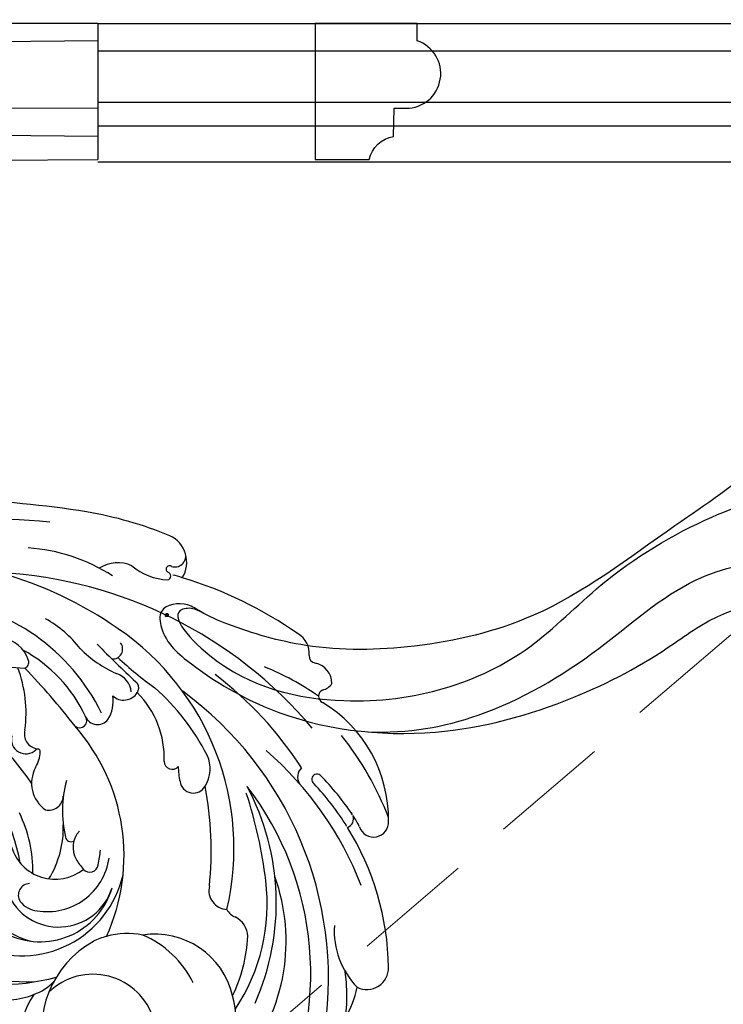
# Model space of a CAD drawing. Units: millimetres. Extents: x 1266 to 2946, y 347 to 1535.
# Drawn here: x 1660 to 1728, y 1029 to 1123 of the extents above; entities that cross this region are included whole.
import ezdxf

# ---------------------------------------------------------------- set-up
doc = ezdxf.new("R2010")
doc.units = ezdxf.units.MM
doc.linetypes.add('HIDDEN', pattern=[9.525, 6.35, -3.175])
for name, color, linetype in [('H-06.木作(細線)', 8, 'Continuous'), ('H-08.木作(細線)', 8, 'Continuous'), ('IE-DIM', 3, 'Continuous'), ('文字', 2, 'Continuous')]:
    doc.layers.add(name, color=color, linetype=linetype)
doc.layers.add('logo', color=240, linetype='Continuous', plot=False)
doc.styles.add('CHINA', font='SIMPLEX.shx')
doc.styles.get("Standard").update_dxf_attribs({"font": 'arial.ttf'})
doc.styles.add('新細明體', font='txt')
doc.dimstyles.new('4', dxfattribs={"dimtxt": 10, "dimasz": 3, "dimexe": 1.5, "dimexo": 1.5, "dimgap": 1.2, "dimtad": 2, "dimdec": 0, "dimtxsty": '新細明體', "dimblk": 'ARCHTICK', "dimcen": 5, "dimclrd": 8, "dimclre": 8, "dimclrt": 4, "dimadec": 0, "dimazin": 0, "dimtfac": 1, "dimtdec": 0, "dimtix": 1, "dimtmove": 2, "dimatfit": 3, "dimldrblk": 'OPEN90', "dimfxl": 1.25, "dimlwd": 9, "dimlwe": 9, "dimarcsym": 0})
doc.dimstyles.new('DN-1', dxfattribs={"dimtxt": 2.6, "dimasz": 1, "dimexe": 1, "dimexo": 2, "dimgap": 0.5, "dimtad": 1, "dimdec": 0, "dimzin": 9, "dimdsep": 46, "dimtxsty": 'CHINA', "dimblk": 'ARCHTICK', "dimcen": 2, "dimdle": 1, "dimclrd": 5, "dimclre": 8, "dimclrt": 4, "dimadec": 1, "dimazin": 2, "dimtfac": 0.416667, "dimtdec": 0, "dimtix": 1, "dimtmove": 2, "dimatfit": 0, "dimldrblk": 'CCC', "dimfxl": 4, "dimfxlon": 1, "dimtzin": 0, "dimlwd": 25, "dimlwe": 25, "dimarcsym": 0})

# ---------------------------------------------------------------- blocks, each defined once
blk = doc.blocks.new('SE-21023L-d')
at = {"layer": 'H-08.木作(細線)'}
for p, q in [((-55.25, 58.362), (-42.25, 58.362)), ((-55.25, 58.362), (-55.25, -42.757)), ((-53.609, 58.362), (-52.647, -43.428)), ((-47.734, -40.56), (-47.155, 58.362)), ((-44.478, 58.362), (-45.48, -42.245)), ((-42.069, 17.695), (-42.25, 58.362))]:
    blk.add_line(p, q, dxfattribs=at)
for centre, radius, start, end in [((20.759, 73.054), 13.047, 89.25085, 148.82457), ((31.554, 57.843), 30.311, 111.20981, 128.35346), ((21.022, 84.676), 1.427, 288.40764, 93.72957), ((35.313, 59.92), 26.184, 90.91948, 121.77359), ((34.937, 84.027), 2.073, 333.65409, 91.22776), ((39.051, 52.799), 32.95, 111.30457, 139.02419), ((23.981, 77.705), 6.152, 114.06816, 125.5278), ((20.701, 81.887), 0.875, 19.52676, 109.61505), ((31.362, 88.739), 7.825, 266.6444, 313.96933), ((34.963, 74.14), 9.153, 58.416, 78.45645), ((34.289, 61.628), 25.244, 123.58445, 134.66071), ((35.313, 59.92), 26.184, 121.98958, 133.35163), ((20.701, 81.887), 0.875, 121.26551, 137.71902), ((37.576, 64.789), 17.336, 42.93771, 97.55789), ((7.756, 78.729), 1.96, 89.01874, 168.56432), ((6.99, 79.47), 1.458, 13.24291, 56.77605), ((35.981, 46.341), 34.027, 81.93613, 143.77726), ((5.167, 79.184), 0.67, 264.40963, 354.3352), ((29.942, 64.689), 25.602, 144.87447, 158.03051), ((9.002, 80.069), 0.649, 204.1536, 336.28685), ((16.935, 79.264), 0.505, 140.72144, 322.93971), ((39.077, 46.767), 41.931, 130.15611, 176.82978), ((4.889, 76.407), 2.121, 84.22211, 150.19374), ((35.5, 49.317), 29.355, 62.44688, 127.52826), ((34.465, 55.377), 38.402, 144.89442, 163.30146), ((34.814, 48.416), 34.977, 122.88253, 142.8407), ((16.711, 78.656), 1.24, 224.37999, 300.92125), ((32.376, 58.09), 18.231, 51.11768, 109.70386), ((28.737, 51.839), 23.548, 66.04048, 118.17532), ((31.683, 31.732), 42.944, 96.786, 108.21938), ((28.845, 56.435), 18.08, 56.32944, 97.10645), ((32.084, 70.421), 2.261, 94.01333, 152.28416), ((31.037, 57.418), 15.284, 64.45146, 86.66894), ((39.47, 65.815), 5.699, 70.43613, 108.85521), ((23.533, 45.902), 25.441, 76.7402, 145.57535), ((27.558, 70.763), 1.813, 256.91125, 356.90011), ((28.638, 72.03), 1.549, 298.15195, 338.87749), ((39.308, 63.806), 7.589, 102.78632, 189.14065), ((24.739, 49.116), 22.113, 117.18457, 138.44437), ((15.923, 66.044), 3.029, 56.89225, 115.12218), ((23.754, 36.813), 32.363, 83.98064, 101.00275), ((16.962, 67.459), 1.28, 278.47915, 61.25992), ((-3.797, 64.03), 2.804, 58.14967, 154.68574), ((40.566, 58.899), 9.522, 116.17639, 156.86808), ((-4.377, 65.711), 1.03, 340.35051, 101.88115), ((3.279, 64.316), 5.976, 159.47651, 168.53492), ((15.199, 65.452), 0.777, 271.08563, 47.4067), ((15.725, 72.103), 6.079, 269.7732, 283.56455), ((28.532, 50.957), 37.672, 157.73888, 170.36798), ((-7.828, 65.321), 5.727, 319.58473, 357.00878), ((-3.139, 65.183), 0.324, 145.80715, 332.42871), ((-2.482, 64.925), 0.386, 14.68357, 163.70781), ((14.877, 55.868), 8.815, 87.65152, 134.87253), ((-19.81, 83.746), 34.389, 316.91104, 324.5165), ((41.597, 57.882), 6.046, 106.4889, 224.21946), ((8.193, 61.518), 0.739, 68.53166, 142.05228), ((8.321, 61.653), 0.571, 53.91483, 75.51689), ((7.825, 60.813), 1.545, 317.40391, 57.37911), ((39.197, 61.183), 7.53, 168.84612, 195.46576), ((-0.34, 60.265), 3.404, 156.7547, 211.61743), ((-40.328, 105.262), 64.592, 313.35359, 317.9173), ((8.807, 59.468), 2.086, 95.86606, 161.59205), ((34.62, 38.126), 38.983, 145.36005, 181.9809), ((4.488, 59.772), 0.947, 354.12519, 127.73002), ((24.224, 42.193), 18.653, 65.56479, 131.47341), ((23.834, 51.043), 9.965, 336.99484, 77.06343), ((11.552, 50.618), 16.751, 146.96421, 176.29501), ((-3.357, 64.566), 11.11, 314.65387, 336.44986), ((9.465, 56.408), 3.397, 58.88343, 98.51094), ((10.451, 58.329), 1.251, 292.03431, 52.06948), ((23.62, 53.524), 5.955, 350.56389, 81.8884), ((25.298, 52.844), 7.149, 332.41629, 73.71549), ((25.725, 54.626), 5.319, 292.6074, 72.74789), ((19.17, 41.164), 19.509, 116.02069, 173.73079), ((22.122, 43.592), 15.087, 78.62854, 84.03026), ((25.01, 57.58), 0.807, 310.43291, 83.8048), ((39.197, 61.183), 7.53, 195.46576, 205.63648), ((40.838, 62.636), 9.656, 209.19969, 287.3602), ((85.469, 42.098), 95.291, 170.84433, 178.25526), ((11.148, 47.995), 10.953, 127.69109, 150.70061), ((16.836, 44.556), 13.932, 115.12489, 151.50844), ((11.32, 56.598), 0.697, 322.10375, 124.91025), ((23.439, 58.271), 2.295, 227.3406, 299.40699), ((22.165, 54.262), 4.319, 286.45646, 38.76038), ((20.089, 63.523), 8.522, 301.69105, 309.69726), ((51.402, 4.79), 64.827, 127.57535, 134.07136), ((22.344, 55.792), 0.551, 280.71211, 29.02259), ((19.959, 66.226), 11.253, 255.06483, 282.76729), ((18.488, 53.648), 1.403, 347.6547, 87.25158), ((21.54, 45.579), 9.474, 58.82194, 91.61537), ((92.493, 44.97), 100.504, 174.98784, 183.8953), ((16.155, 49.085), 20.378, 342.14022, 15.0543), ((33.105, 50.803), 4.596, 18.60738, 46.19699), ((14.284, 52.606), 0.241, 87.75209, 224.69082), ((14.107, 49.418), 3.434, 60.34932, 86.88332), ((17.299, 55.161), 3.137, 241.58317, 324.70281), ((42.052, 58.932), 8.091, 235.42707, 318.44877), ((37.234, 23.739), 34.605, 125.17679, 163.51726), ((5.779, 51.198), 0.558, 17.63573, 110.07581), ((12.606, 52.748), 1.418, 253.48469, 351.38091), ((13.111, 51.475), 1.389, 256.47927, 43.8284), ((25.738, 39.404), 12.748, 89.12825, 115.9946), ((27.996, 51.861), 1.107, 181.33481, 302.99), ((24.836, 53.938), 7.812, 296.21537, 345.25857), ((27.109, 52.813), 2.4, 308.39558, 353.64547), ((13.154, 52.172), 23.137, 332.85809, 0.11028), ((31.179, 49.597), 6.827, 3.85657, 23.04078), ((6.519, 48.724), 3.139, 107.2485, 172.84692), ((-5.282, 51.53), 11.594, 325.20676, 359.19216), ((10.596, 39.338), 12.157, 82.40906, 110.78179), ((29.615, 27.488), 23.921, 101.28494, 129.29709)]:
    blk.add_arc(centre, radius, start, end, dxfattribs=at)
blk = doc.blocks.new('logo')
at = {"layer": 'logo'}
h = blk.add_hatch(color=256, dxfattribs=at)
edge = h.paths.add_edge_path()
edge.add_ellipse((0.18, 0.6), major_axis=(0.323, 0.566), ratio=0.659111, start_angle=263.8576, end_angle=429.825)
edge.add_arc((0.02, 1.39), 0.399, 258.9967, 261.058)
edge.add_ellipse((0.18, 0.6), major_axis=(0.314, 0.551), ratio=0.659838, start_angle=263.243, end_angle=428.5195, ccw=False)
edge.add_arc((0.51, 0.37), 0.0433, 263.9962, 282.4455)
edge = h.paths.add_edge_path()
edge.add_ellipse((0.18, 0.6), major_axis=(0.314, 0.551), ratio=0.659838, start_angle=70.2744, end_angle=262.8394, ccw=False)
edge.add_arc((0.03, 1.2), 0.237, 245.2323, 248.2557, ccw=False)
edge.add_ellipse((0.18, 0.6), major_axis=(0.323, 0.566), ratio=0.659111, start_angle=71.1999, end_angle=263.5875)
edge.add_arc((0.5, 0.37), 0.0389, 266.4658, 288.3928, ccw=False)
edge = h.paths.add_edge_path(flags=17)
edge.add_line((0.2, 1.02), (0.2, 1.03))
edge.add_arc((0.02, 1.39), 0.399, 261.058, 296.4699, ccw=False)
edge.add_ellipse((0.18, 0.6), major_axis=(0.314, 0.551), ratio=0.659838, start_angle=68.5195, end_angle=70.2744)
edge.add_arc((0.03, 1.2), 0.237, 248.2557, 287.7329)
edge.add_arc((0.18, 0.84), 0.155, 119.2735, 139.7006)
edge.add_arc((0.45, 0.59), 0.526, 137.2638, 146.3296)
edge.add_arc((0.7, 0.49), 0.794, 150.4954, 153.1332)
edge.add_arc((0.17, 0.07), 0.799, 100.8186, 103.2077, ccw=False)
edge.add_arc((0.3, 0.68), 0.325, 138.9231, 148.8948, ccw=False)
edge.add_arc((0.62, 0.39), 0.758, 124.4657, 138.4002, ccw=False)
edge = h.paths.add_edge_path()
edge.add_arc((0.03, 1.2), 0.237, 233.3596, 245.2323)
edge.add_ellipse((0.18, 0.6), major_axis=(0.323, 0.566), ratio=0.659111, start_angle=69.825, end_angle=71.1999, ccw=False)
edge.add_arc((0.02, 1.39), 0.399, 251.1923, 258.9967, ccw=False)
h.paths.add_polyline_path([(-0.05, 0.82, -0.021859), (-0.02, 0.83, -0.004955), (-0.01, 0.85, 0.012967), (-0.05, 0.83, 0.223317), (-0.2, 0.65, 0.425243), (-0.17, 0.61, 0.393247), (-0.02, 0.74, -0.084558), (0.02, 0.84, 0.019194), (-0.02, 0.83, 0.004726), (-0.02, 0.82, 0.021148), (-0.04, 0.73, -0.080721), (-0.07, 0.66, -0.104113), (-0.11, 0.63, -0.094873), (-0.16, 0.62, -0.207877), (-0.18, 0.64, -0.223034), (-0.18, 0.67, -0.16869)], flags=17)
h.paths.add_polyline_path([(0.36, 0.97, 0.088592), (0.28, 0.95, 0.140724), (0.2, 0.82, -0.012272), (0.2, 0.81, -0.041532), (0.22, 0.8, 0.005558), (0.22, 0.82, -0.187874)], flags=17)
h.paths.add_polyline_path([(0.19, 0.73, 0.011592), (0.2, 0.77, 0.056884), (0.19, 0.79, -0.271208), (0.1, 0.71, -0.679677), (0.04, 0.82, -0.290071), (0.16, 0.82, -0.103922), (0.19, 0.79, 0.053349), (0.2, 0.81, -0.004508), (0.2, 0.82, 0.220604), (0.1, 0.86, -0.015501), (0.05, 0.85, 0.008768), (0.03, 0.85, 0.029539), (0.02, 0.84, 1.009367)], flags=17)
h.paths.add_polyline_path([(0.22, 0.8, -0.008928), (0.2, 0.77, -0.347678), (0.17, 0.63, 0.00727), (0.06, 0.58, -0.035606), (0.06, 0.58, 0.01139), (0.07, 0.57, 0.012101), (0.15, 0.61, 0.461639)], flags=17)
h.paths.add_polyline_path([(0.11, 0.67, 0.433181), (0.03, 0.63, 0.04486), (0.03, 0.62, -0.026783), (0.04, 0.62, -0.142026), (0.05, 0.64, -0.307429), (0.09, 0.66, -0.953401), (0.07, 0.62, 0.069613), (0.04, 0.62, 0.042891), (0.04, 0.62, -0.067719), (0.07, 0.61, 0.893379)], flags=17)
h.paths.add_polyline_path([(0.02, 0.61, -0.009243), (0.03, 0.61, -0.026651), (0.03, 0.62, 0.013684), (0.02, 0.62, 0.174326), (0, 0.61, 0.391287), (0.01, 0.57, 0.210555), (0.04, 0.56), (0.04, 0.56, 0.001326), (0.05, 0.57, -0.005065), (0.05, 0.57, -0.027528), (0.04, 0.57, -0.195292), (0.02, 0.58, -0.659298)], flags=17)
h.paths.add_polyline_path([(0.04, 0.62, 0.023127), (0.03, 0.61, 0.184672), (0.04, 0.57, 0.098355), (0.06, 0.58, -0.009788), (0.05, 0.58, -0.240413)], flags=17)
h.paths.add_polyline_path([(0.07, 0.57, -0.002039), (0.05, 0.57, 0.07599), (0.1, 0.55, 0.108431), (0.23, 0.55, -0.004552), (0.23, 0.56, -0.028332), (0.17, 0.55, -0.123708)], flags=17)
h.paths.add_polyline_path([(0.4, 0.74, -0.55173), (0.42, 0.69, -0.18979), (0.3, 0.57, -0.013881), (0.27, 0.56, 0.011039), (0.27, 0.56, 0.022162), (0.29, 0.56, -0.010966), (0.31, 0.57, -0.001761), (0.35, 0.58, 0.034744), (0.38, 0.6, 0.086103), (0.43, 0.67, 0.506659), (0.4, 0.76, 0.355205), (0.25, 0.67, 0.093422), (0.23, 0.56, 0.017263), (0.27, 0.56, -0.31391)], flags=17)
h.paths.add_polyline_path([(0.26, 0.55, -0.009702), (0.27, 0.55, -0.004936), (0.27, 0.56, -0.035369), (0.24, 0.55, -0.002587), (0.23, 0.55, 0.014405), (0.24, 0.53, -0.020509)], flags=17)
h.paths.add_polyline_path([(0.27, 0.55, -0.007857), (0.27, 0.55, 0.009702), (0.26, 0.55, 0.020509), (0.24, 0.53, 0.000681), (0.24, 0.53, -0.002588), (0.24, 0.53, -0.013713), (0.25, 0.53, -0.01198)], flags=17)
h.paths.add_polyline_path([(0.28, 0.52, -0.036579), (0.27, 0.55, 0.01198), (0.25, 0.53, 0.013411), (0.24, 0.53, 0.001089), (0.24, 0.53, 0.015933), (0.24, 0.43, -0.190203), (0.19, 0.3, -0.266161), (0.12, 0.27, -0.207317), (0.18, 0.48, -0.064593), (0.24, 0.53, -0.001017), (0.24, 0.53, -0.000681), (0.24, 0.53, 0.152538), (0.11, 0.38, 0.230241), (0.11, 0.24, 0.234095), (0.21, 0.27, 0.172717), (0.27, 0.37, 0.028132), (0.28, 0.44, -0.014352), (0.28, 0.46, 0.062016), (0.31, 0.45, 0.349487), (0.46, 0.53, 0.392407), (0.44, 0.61, 0.130108), (0.38, 0.6, 0.001865), (0.35, 0.58, -0.054721), (0.29, 0.56, 0.014593), (0.27, 0.55, 0.007857), (0.27, 0.55, -0.01108), (0.3, 0.56, -0.100678), (0.41, 0.59, -0.349203), (0.43, 0.57, -0.402437), (0.32, 0.46, -0.009974), (0.32, 0.47, 0.613372), (0.29, 0.51, 0.175713), (0.28, 0.5, -0.002484), (0.28, 0.49, -0.463644), (0.3, 0.49, -0.513768), (0.3, 0.47, -0.075052), (0.28, 0.48, 0.007944)], flags=17)
h.paths.add_polyline_path([(0.31, 0.45, -0.062016), (0.28, 0.46, -0.007786), (0.28, 0.44, 0.027572), (0.28, 0.41, 0.0582), (0.28, 0.4, 0.26466), (0.38, 0.29, 0.315327), (0.49, 0.33, -0.025867), (0.49, 0.33, -0.380363), (0.35, 0.33, -0.153954), (0.31, 0.4, -0.090831)], flags=17)
h.paths.add_polyline_path([(0.46, 0.37, 0.336432), (0.49, 0.33, 0.025867), (0.49, 0.33, 0.026394), (0.5, 0.33, -0.025927), (0.49, 0.33, -0.173285), (0.47, 0.35, -0.685315), (0.49, 0.38, -0.491027), (0.5, 0.35, -0.040547), (0.49, 0.33, 0.025927), (0.5, 0.33, 0.139653), (0.51, 0.36, 1.004843)], flags=17)
h.paths.add_polyline_path([(0.41, 1, 0.143839), (0.35, 1, 0.069213), (0.28, 0.95, -0.088592), (0.36, 0.97, 0.404636)], flags=17)
h.paths.add_polyline_path([(0.27, 0.95, -0.01627), (0.28, 0.95, -0.069213), (0.35, 1, 0.037626), (0.22, 0.93, -0.082213), (0.04, 0.85, 0.004306), (0.02, 0.85, 0.008989), (0.02, 0.84, -0.006474), (0.03, 0.85, -0.136946), (0.1, 0.86, 0.054668)], flags=17)
for points in [[(0.02, 0.84, 0.019194), (-0.02, 0.83, 0.004726), (-0.02, 0.82, -0.044587), (-0.04, 0.73, -0.07623), (-0.08, 0.67, -0.235864), (-0.16, 0.62, -0.450297), (-0.18, 0.67, -0.16869), (-0.05, 0.82, -0.021859), (-0.02, 0.83, -0.004955), (-0.01, 0.85, 0.012967), (-0.05, 0.83, 0.223317), (-0.2, 0.65, 0.425243), (-0.17, 0.61, 0.393247), (-0.02, 0.74, -0.084558)], [(-0.16, 0.62, -0.206522), (-0.18, 0.64, 0.207877), (-0.16, 0.62, 0.024305), (-0.15, 0.62, -0.043373)], [(0.27, 0.56, -0.011039), (0.27, 0.56, -0.017263), (0.23, 0.56, 0.004552), (0.23, 0.55, 0.002587), (0.24, 0.55, 0.035369)]]:
    blk.add_hatch(color=256, dxfattribs=at).paths.add_polyline_path(points)
h = blk.add_hatch(color=256, dxfattribs=at)
edge = h.paths.add_edge_path()
edge.add_ellipse((0.18, 0.6), major_axis=(0.314, 0.551), ratio=0.659838, start_angle=68.5195, end_angle=70.2744, ccw=False)
edge.add_arc((0.02, 1.39), 0.399, 258.9967, 261.058, ccw=False)
edge.add_ellipse((0.18, 0.6), major_axis=(0.323, 0.566), ratio=0.659111, start_angle=69.825, end_angle=71.1999)
edge.add_arc((0.03, 1.2), 0.237, 245.2323, 248.2557)
h = blk.add_hatch(color=256, dxfattribs=at)
h.paths.add_polyline_path([(0.22, 0.8, 0.041532), (0.2, 0.81, 0.012272), (0.2, 0.82, 0.004508), (0.2, 0.81, -0.053349), (0.19, 0.79, -0.056884), (0.2, 0.77, 0.008928)])
h.paths.add_polyline_path([(0.02, 0.84, -0.008989), (0.02, 0.85, 0.010425), (-0.01, 0.85, 0.004955), (-0.02, 0.83, -0.019194)])
h.paths.add_polyline_path([(0.1, 0.86, 0.136946), (0.03, 0.85, -0.008768), (0.05, 0.85, 0.015501)])
h.paths.add_polyline_path([(0.04, 0.62, 0.026783), (0.03, 0.62, 0.026651), (0.03, 0.61, -0.023127), (0.04, 0.62, -0.042891)])
h.paths.add_polyline_path([(0.07, 0.57, -0.01139), (0.06, 0.58, -0.098355), (0.04, 0.57, 0.027528), (0.05, 0.57, 0.005065), (0.05, 0.57, 0.002039)])
for p, q in [((0.04, 0.56), (0.04, 0.56)), ((0.2, 1.03), (0.2, 1.02))]:
    blk.add_line(p, q, dxfattribs=at)
at = {"layer": 'logo', "lineweight": 0}
for p, q in [((0.04, 0.56), (0.04, 0.56)), ((0.2, 1.02), (0.2, 1.03))]:
    blk.add_line(p, q, dxfattribs=at)
at = {"layer": 'logo'}
for points in [[(-0.17, 0.61, -0.425243), (-0.2, 0.65, -0.223317), (-0.05, 0.83, -0.027703), (0.04, 0.85, 0.082213), (0.22, 0.93, -0.037626), (0.35, 1, -0.143839), (0.41, 1, -0.872775)], [(-0.16, 0.62, -0.434531), (-0.18, 0.67, -0.16869), (-0.05, 0.82, 0.909183)], [(0.2, 1.02, 0.060876), (0.06, 0.9, 0.137716), (-0.02, 0.74, -0.393247), (-0.17, 0.61, 79.578459)], [(-0.11, 1.01, 0.200172), (0.2, 1.03, -0.066965)], [(-0.11, 1.01, 0.241802), (0.1, 0.98, 0.575938)], [(-0.05, 0.82, -0.056349), (0.05, 0.85, 0.070229), (0.27, 0.95, 0.769245)], [(-0.02, 0.82, 0.021148), (-0.04, 0.73, 0.658186)], [(0.06, 0.94, 0.039578), (0.01, 0.88, 0.021193), (-0.02, 0.82, 0.700396)], [(0.04, 0.56, -0.210555), (0.01, 0.57, -0.391287), (0, 0.61, -0.174326), (0.02, 0.62, -0.110406), (0.07, 0.62, 0.953401), (0.09, 0.66)], [(0.22, 0.82, -0.026083), (0.19, 0.73, -1.009367), (0.02, 0.84, 0.624773)], [(0.06, 0.58, -0.338614), (0.02, 0.58, -0.659298), (0.02, 0.61, -0.100316), (0.07, 0.61, 0.893379), (0.11, 0.67, 0.433181), (0.03, 0.63, 0.289299), (0.05, 0.57, 0.081086), (0.1, 0.55, -0.684784)], [(0.02, 0.84, -0.416943), (0.2, 0.81, 0.828532)], [(0.2, 0.81, -0.329321), (0.1, 0.71, -0.679677), (0.04, 0.82, 0.415871)], [(0.04, 0.82, -0.290071), (0.16, 0.82, -0.539799), (0.17, 0.63, 0.00727), (0.06, 0.58, -1.51475)], [(0.09, 0.66, 0.307429), (0.05, 0.64, 0.446432), (0.05, 0.58, 0.145269), (0.17, 0.55, -0.214979)], [(0.15, 0.61, -0.015466), (0.04, 0.56, 0.608014)], [(0.1, 0.98, 0.089367), (0.06, 0.94, 0.028397)], [(0.28, 0.46, -0.035926), (0.27, 0.37, -0.172717), (0.21, 0.27, -0.234095), (0.11, 0.24, -0.230241), (0.11, 0.38, -0.17359), (0.26, 0.55)], [(0.1, 0.55, 0.111049), (0.24, 0.55, 0.147976), (0.38, 0.6, 0.393525)], [(0.24, 0.53, 0.016972), (0.24, 0.43, -0.190203), (0.19, 0.3, -0.266161), (0.12, 0.27, -0.290937), (0.25, 0.53, 0.211969)], [(0.2, 0.81, -0.513007), (0.15, 0.61, -1.702754)], [(0.17, 0.55, 0.059536), (0.3, 0.57, 0.18979), (0.42, 0.69, 0.55173), (0.4, 0.74, 0.38162), (0.28, 0.52, -0.007944), (0.28, 0.48, -0.007944)], [(0.19, 1.02, 0.002733), (0.2, 1.02)], [(0.35, 1, 0.216717), (0.2, 0.81, 0.638327)], [(0.36, 0.97, 0.187874), (0.22, 0.82, 0.783226)], [(0.38, 0.6, 0.086103), (0.43, 0.67, 0.506659), (0.4, 0.76, 0.355205), (0.25, 0.67, 0.113269), (0.24, 0.53, 0.583131)], [(0.25, 0.53, -0.023063), (0.3, 0.56, -0.100678), (0.41, 0.59, -0.349203), (0.43, 0.57, -0.402437), (0.32, 0.46, -0.247136)], [(0.26, 0.55, -0.035274), (0.31, 0.57, -0.003626), (0.38, 0.6, 0.389489)], [(0.27, 0.95, -0.105013), (0.36, 0.97, 0.404636), (0.41, 1, 1.743742)], [(0.38, 0.6, -0.130108), (0.44, 0.61, -0.392407), (0.46, 0.53, -0.420619), (0.28, 0.46, -0.420619)], [(0.28, 0.5, -0.175713), (0.29, 0.51, -0.613372), (0.32, 0.47)], [(0.3, 0.47, 0.513768), (0.3, 0.49, 0.463644), (0.28, 0.49, 0.463644)], [(0.3, 0.47, -0.075052), (0.28, 0.48)], [(0.31, 0.45, 0.090831), (0.31, 0.4, 0.169704), (0.36, 0.32)], [(0.32, 0.47, 0.009974), (0.32, 0.46, 0.009974)], [(0.51, 0.36, -0.166662), (0.49, 0.33, -0.70739)]]:
    blk.add_lwpolyline(points, format="xyb", dxfattribs=at)
at = {"layer": 'logo', "lineweight": 0}
for centre, radius, start, end in [((0.07, 0.58), 0.28, 114.7362, 165.0904), ((-0.16, 0.65), 0.0374, 171.8348, 263.9838), ((0.09, 0.56), 0.292, 119.8523, 158.1526), ((-0.15, 0.65), 0.0336, 149.7688, 246.7364), ((-0.16, 0.76), 0.146, 267.5844, 353.4527), ((-0.17, 0.73), 0.111, 272.2715, 325.3573), ((0.02, 1.39), 0.399, 251.1923, 296.4699), ((-0.26, 0.8), 0.225, 324.2142, 341.6511), ((0.17, 0.07), 0.799, 103.2077, 106.1792), ((0.14, 0.4), 0.462, 110.1482, 115.1572), ((-0.51, 0.9), 0.5, 339.9296, 350.1414), ((0.7, 0.49), 0.794, 153.1332, 154.2687), ((0.7, 0.49), 0.794, 153.1332, 154.2687), ((0.14, 0.4), 0.462, 105.7498, 110.1482), ((0.14, 0.4), 0.462, 105.7498, 110.1482), ((0.3, 0.68), 0.325, 150.9548, 170.2881), ((0.7, 0.49), 0.794, 154.2687, 155.3518), ((0.7, 0.49), 0.794, 150.4954, 153.1332), ((0.17, 0.07), 0.799, 100.8186, 103.2077), ((0.17, 0.07), 0.799, 100.8186, 103.2077), ((0.02, 0.59), 0.027, 151.6425, 237.1215), ((0.1, 0.78), 0.101, 147.8295, 328.8978), ((0.03, 0.58), 0.0386, 98.6046, 138.1597), ((0.45, 0.59), 0.526, 137.2638, 146.3296), ((0.03, 0.6), 0.0177, 105.7526, 239.3398), ((0.03, 0.61), 0.0459, 234.5859, 282.1467), ((0.3, 0.68), 0.325, 138.9231, 148.8948), ((0.1, 0.73), 0.131, 121.8036, 128.5716), ((0.17, 0.07), 0.799, 99.8317, 100.8186), ((0.3, 0.68), 0.325, 148.8948, 150.9548), ((0.14, 0.4), 0.462, 104.2662, 105.7498), ((0.3, 0.68), 0.325, 148.8948, 150.9548), ((0.05, 0.51), 0.117, 102.4178, 105.5537), ((0.05, 0.49), 0.123, 101.6186, 103.7368), ((0.04, 0.61), 0.0383, 230.8646, 275.0659), ((0.1, 0.73), 0.131, 90.6121, 121.8036), ((0.14, 0.4), 0.462, 102.2567, 104.2662), ((0.09, 0.78), 0.0664, 143.3048, 280.117), ((0.09, 0.61), 0.0622, 70.679, 164.3644), ((0.09, 0.62), 0.064, 167.0919, 177.3661), ((0.05, 0.51), 0.117, 96.281, 102.4178), ((0.05, 0.49), 0.123, 96.3193, 101.6186), ((0.05, 0.51), 0.117, 96.281, 102.4178), ((0.09, 0.62), 0.064, 177.3661, 183.4727), ((0.05, 0.49), 0.123, 96.3193, 101.6186), ((0.09, 0.62), 0.064, 177.3661, 183.4727), ((0.09, 0.62), 0.064, 183.4727, 225.325), ((-0.1, 1.46), 0.618, 283.2744, 302.0739), ((0.1, 0.73), 0.11, 60.1861, 124.8898), ((0.08, 0.61), 0.0419, 133.7672, 166.1009), ((0.05, 0.51), 0.117, 80.3525, 96.281), ((0.08, 0.61), 0.0419, 166.1009, 175.9249), ((0.05, 0.49), 0.123, 80.8228, 96.3193), ((0.08, 0.61), 0.0419, 175.9249, 229.9973), ((0.08, 0.61), 0.0419, 166.1009, 175.9249), ((0.04, 0.61), 0.0383, 275.0659, 297.535), ((-0.68, 2.39), 1.97, 291.5203, 291.8241), ((0.09, 0.62), 0.064, 225.325, 231.6324), ((-0.19, 1.69), 0.875, 285.3109, 288.8633), ((0.08, 0.63), 0.0367, 83.4964, 151.8522), ((0.16, 0.76), 0.211, 238.695, 240.9381), ((-0.68, 2.39), 1.97, 291.8241, 292.2914), ((0.13, 0.7), 0.155, 239.2194, 256.6015), ((0.13, 0.7), 0.155, 238.0585, 239.2194), ((0.62, 0.39), 0.758, 124.4657, 138.4002), ((0.18, 0.84), 0.155, 119.2735, 139.7006), ((1.92, -2.98), 4.02, 115.8994, 117.5656), ((0.04, 0.61), 0.0383, 297.535, 305.6919), ((0.16, 0.76), 0.211, 240.9381, 243.5484), ((0.09, 0.65), 0.0353, 243.9263, 51.0341), ((0.08, 0.64), 0.0217, 251.3968, 65.9306), ((-0.68, 2.39), 1.97, 292.2914, 295.0645), ((0.16, 0.76), 0.211, 243.5484, 271.7569), ((0.26, 0.31), 0.166, 155.203, 207.0666), ((-0.19, 1.69), 0.875, 288.8633, 301.3798), ((0.1, 0.73), 0.131, 40.8505, 90.6121), ((0.08, 0.83), 0.116, 281.7653, 342.4614), ((0.16, 0.86), 0.321, 258.87, 283.6239), ((0.41, 0.25), 0.329, 122.0966, 156.7882), ((0.39, 0.3), 0.273, 124.9761, 186.879), ((0.1, 0.73), 0.13, 292.5765, 31.6961), ((0.1, 0.72), 0.114, 36.3079, 60.04), ((0.1, 0.72), 0.114, 306.5995, 23.2852), ((0.14, 1.13), 0.581, 272.9888, 279.4802), ((0.08, 0.83), 0.116, 342.4614, 354.6764), ((0.08, 0.83), 0.116, 342.4614, 354.6764), ((0.1, 0.72), 0.114, 23.2852, 36.3079), ((0.1, 0.72), 0.114, 23.2852, 36.3079), ((-0.61, 1.07), 0.874, 336.959, 339.6154), ((0.47, 0.74), 0.286, 131.3266, 163.3678), ((0.47, 0.74), 0.286, 163.3678, 164.401), ((0.1, 0.73), 0.131, 38.0381, 40.8505), ((0.47, 0.74), 0.286, 163.3678, 164.401), ((0.1, 0.73), 0.131, 38.0381, 40.8505), ((0.1, 0.73), 0.13, 31.6961, 41.2089), ((0.1, 0.73), 0.13, 31.6961, 41.2089), ((-0.61, 1.07), 0.874, 339.6154, 341.6615), ((-0.61, 1.07), 0.874, 339.6154, 341.6615), ((0.71, 0.13), 0.935, 112.6486, 121.2678), ((0.49, 0.72), 0.291, 117.4328, 159.9943), ((-0.61, 1.07), 0.874, 341.6615, 342.9354), ((0.14, 1.13), 0.581, 279.4802, 283.4362), ((0.55, 0.57), 0.32, 182.4453, 183.4886), ((0.16, 0.86), 0.321, 283.6239, 284.2167), ((0.55, 0.57), 0.32, 183.4886, 186.7897), ((0.22, 0.81), 0.256, 273.4512, 281.5539), ((0.41, 0.25), 0.329, 117.3968, 122.0966), ((0.4, 0.3), 0.281, 122.374, 125.4474), ((-0.3, 0.45), 0.545, 7.5429, 8.1488), ((0.55, 0.57), 0.32, 186.7897, 186.9458), ((0.38, 0.63), 0.137, 82.2276, 160.4489), ((0.52, 0.03), 0.577, 115.5374, 118.2829), ((0.44, 0.18), 0.406, 114.5532, 116.7766), ((0.38, 0.75), 0.226, 115.8995, 119.6279), ((0.46, 0.56), 0.187, 109.838, 179.5483), ((0.14, 1.13), 0.581, 283.4362, 286.6173), ((0.46, 0.56), 0.187, 179.5483, 182.0782), ((0.22, 0.81), 0.256, 281.5539, 286.6322), ((0.44, 0.18), 0.406, 111.2089, 114.5532), ((0.52, 0.03), 0.577, 112.9982, 115.5374), ((0.46, 0.56), 0.187, 182.0782, 183.2094), ((0.46, 0.56), 0.187, 183.2094, 185.01), ((0.46, 0.56), 0.187, 185.01, 193.3895), ((0.47, 0.74), 0.286, 115.4894, 131.3266), ((0.47, 0.74), 0.286, 115.4894, 131.3266), ((0.38, 0.75), 0.226, 95.6485, 115.8995), ((0.38, 0.75), 0.226, 95.6485, 115.8995), ((0.34, 0.58), 0.136, 244.3758, 335.626), ((-1.08, 0.39), 1.36, 3.6768, 5.4974), ((0.29, 0.48), 0.0241, 86.756, 126.6195), ((-1.08, 0.39), 1.36, 4.2266, 4.7959), ((0.29, 0.48), 0.0148, 48.9877, 148.4858), ((0.32, 0.54), 0.0724, 235.2903, 252.4587), ((0.6, 0.44), 0.32, 175.9493, 185.5558), ((0.34, 0.58), 0.136, 244.3758, 258.5706), ((0.6, 0.44), 0.32, 175.9493, 185.5558), ((0.32, 0.4), 0.038, 179.2922, 192.6156), ((0.42, 0.43), 0.142, 192.9154, 252.2115), ((0.22, 0.81), 0.256, 286.6322, 299.1609), ((0.44, 0.18), 0.406, 108.6958, 111.2089), ((0.3, 0.48), 0.0251, 327.1994, 93.2945), ((0.22, 0.78), 0.227, 292.2367, 335.222), ((0.43, 0.3), 0.29, 94.0374, 117.0335), ((0.29, 0.48), 0.016, 301.3037, 50.0743), ((2.55, -4.36), 5.41, 114.0704, 114.474), ((0.46, 0.43), 0.143, 189.1555, 227.6818), ((0.32, 0.58), 0.111, 267.175, 354.8617), ((0.43, 0.44), 0.113, 165.2767, 167.5624), ((0.42, 0.41), 0.104, 219.3152, 312.3495), ((0.39, 0.9), 0.101, 81.2439, 113.9848), ((0.22, 0.81), 0.256, 299.1609, 307.1205), ((2.55, -4.36), 5.41, 113.6429, 114.0704), ((0.37, 1.01), 0.0392, 258.5502, 346.6702), ((0.21, 0.8), 0.262, 310.2009, 329.8856), ((0.42, 0.5), 0.103, 81.5328, 111.1847), ((0.41, 0.39), 0.106, 252.0283, 322.0343), ((0.38, 0.7), 0.0613, 327.2799, 74.7579), ((0.39, 0.7), 0.0345, 330.444, 85.9913), ((0.41, 0.56), 0.0267, 8.5098, 85.5073), ((0.41, 0.55), 0.0627, 337.3085, 63.01), ((0.49, 0.36), 0.0248, 345.864, 166.4176), ((0.5, 0.37), 0.0389, 177.6916, 252.0699), ((0.49, 0.36), 0.0192, 85.2505, 222.9442), ((0.51, 0.37), 0.0433, 213.0653, 252.3889), ((0.48, 0.36), 0.0263, 331.2506, 75.8597), ((0.43, 0.4), 0.0917, 317.7365, 327.0242), ((0.51, 0.37), 0.0433, 252.3889, 295.424), ((0.5, 0.37), 0.0389, 252.0699, 306.6919)]:
    blk.add_arc(centre, radius, start, end, dxfattribs=at)
at = {"layer": 'logo'}
for major_axis, ratio in [((0.323, 0.566), 0.659111), ((0.314, 0.551), 0.659838)]:
    blk.add_ellipse((0.18, 0.6), major_axis=major_axis, ratio=ratio, dxfattribs=at)
at = {"layer": 'logo', "insert": (-0.18, 0.21), "char_height": 0.0564, "width": 0.7641, "attachment_point": 1}
blk.add_mtext('{\\fVerdana|b0|i1|c0|p34;GOODWARE}', dxfattribs=at)
blk = doc.blocks.new('SE-21118L-d')
at = {"layer": 'H-08.木作(細線)'}
for points, knots in [([(13.748, -61.959), (15.309, -61.027), (17.441, -62.249), (15.276, -65.486), (9.069, -67.708), (3.975, -69.033), (-4.912, -76.497), (-15.561, -83.926), (-22.073, -95.036), (-25.205, -104.663), (-25.308, -111.698), (-24.952, -115.545), (-24.244, -117.826), (-25.397, -120.175), (-28.457, -118.818), (-30.423, -114.188), (-32.68, -104.754), (-30.323, -91.58), (-23.098, -80.207), (-16.66, -73.69), (-8.398, -67.523), (-5.713, -59.856), (-5.752, -50.992), (-6.861, -44.368), (-9.866, -40.626), (-11.362, -39.822), (-11.386, -39.808), (-11.41, -39.795), (-11.435, -39.783)], [0, 0, 0, 0, 2.955691, 5.867071, 8.758448, 16.146524, 26.662851, 42.43242, 54.079953, 64.359505, 72.156846, 75.057422, 76.3317, 78.78458, 80.368759, 84.819895, 93.300768, 109.241566, 122.760358, 133.201055, 135.865153, 150.48054, 156.442561, 164.806685, 169.049374, 169.049374, 169.049374, 169.118301, 169.118301, 169.118301, 169.118301]), ([(13.748, -61.959), (15.309, -61.027), (17.441, -62.249), (15.276, -65.486), (9.069, -67.708), (3.975, -69.033), (-4.912, -76.497), (-15.561, -83.926), (-22.073, -95.036), (-25.205, -104.663), (-25.308, -111.698), (-24.952, -115.545), (-24.244, -117.826), (-25.397, -120.175), (-28.457, -118.818), (-30.423, -114.188), (-32.68, -104.754), (-30.323, -91.58), (-23.098, -80.207), (-16.66, -73.69), (-8.398, -67.523), (-5.713, -59.856), (-5.752, -50.992), (-6.861, -44.368), (-9.866, -40.626), (-11.362, -39.822)], [0, 0, 0, 0, 2.955691, 5.867071, 8.758448, 16.146524, 26.662851, 42.43242, 54.079953, 64.359505, 72.156846, 75.057422, 76.3317, 78.78458, 80.368759, 84.819895, 93.300768, 109.241566, 122.760358, 133.201055, 135.865153, 150.48054, 156.442561, 164.806685, 169.049374, 169.049374, 169.049374, 169.049374]), ([(-31.04, -97.453), (-30.022, -93.677), (-26.489, -86.837), (-17.69, -78.706), (-5.546, -71.701), (-1.744, -60.163), (-1.372, -51.587), (-2.075, -47.869), (-3.387, -44.12), (-6.823, -41.221), (-8.441, -40.735)], [0, 0, 0, 0, 10.493005, 23.595114, 34.869684, 51.416614, 56.178018, 60.455667, 64.417953, 66.637046, 66.637046, 66.637046, 66.637046]), ([(-24.838, -115.719), (-24.603, -116.7), (-25.385, -119.781), (-30.538, -112.041), (-29.467, -97.576), (-21.609, -85.875), (-10.113, -80.26), (-1.918, -72.963), (2.709, -66.175), (4.329, -60.535), (2.948, -58.107), (0.652, -59.27), (0.097, -61.349), (-0.171, -62.055)], [0, 0, 0, 0, 1.211548, 7.850675, 19.497883, 37.392533, 46.412797, 58.315058, 67.306534, 71.843283, 73.207361, 75.528258, 77.645388, 77.645388, 77.645388, 77.645388]), ([(-24.838, -115.719), (-24.603, -116.7), (-25.385, -119.781), (-30.538, -112.041), (-29.467, -97.576), (-21.609, -85.875), (-10.113, -80.26), (-1.918, -72.963), (2.709, -66.175), (4.329, -60.535), (2.948, -58.107), (0.652, -59.27), (0.097, -61.349), (-0.171, -62.055)], [0, 0, 0, 0, 1.211548, 7.850675, 19.497883, 37.392533, 46.412797, 58.315058, 67.306534, 71.843283, 73.207361, 75.528258, 77.645388, 77.645388, 77.645388, 77.645388])]:
    blk.add_open_spline(points, degree=3, knots=knots, dxfattribs=at)
at = {"layer": 'H-08.木作(細線)', "extrusion": (0, 0, -1), "xscale": -0.2764799999999999, "yscale": 0.2764799999999999, "zscale": -0.2764799999999999, "rotation": 9.646997574652687}
blk.add_blockref('logo', (26.097, -119.23), dxfattribs=at)
blk = doc.blocks.new('SE-C13103')
blk.add_lwpolyline([(-183989.907, -149592.916), (-183991.548, -149592.916), (-183991.548, -149602.663), (-183978.548, -149602.663), (-183978.548, -149597.492, -0.312554), (-183980.775, -149595.161), (-183983.453, -149595.095), (-183983.453, -149593.976, 0.849171), (-183989.907, -149592.916)], format="xyb")
blk = doc.blocks.new('_ArchTick')
at = {"color": 0, "linetype": 'ByBlock', "const_width": 0.15}
blk.add_lwpolyline([(-0.5, -0.5), (0.5, 0.5)], dxfattribs=at)
blk = doc.blocks.new('CCC')
at = {"layer": 'IE-DIM', "color": 4, "linetype": 'Continuous', "const_width": 0.432}
blk.add_lwpolyline([(-1.763, 1.611), (-0.837, 0.007), (-1.763, -1.597)], dxfattribs=at)
blk = doc.blocks.new('*D60')
at = {"layer": 'DEFPOINTS', "color": 0, "transparency": 16777216}
for p in [(2688.123, 1152.119), (1490.196, 984.367), (2688.123, 984.367)]:
    blk.add_point(p, dxfattribs=at)
at = {"layer": 'H-06.木作(細線)', "color": 8, "linetype": 'HIDDEN', "lineweight": 9, "transparency": 16777216}
for p, q in [((2686.623, 1152.119), (1488.696, 1152.119)), ((2686.623, 984.367), (1488.696, 984.367))]:
    blk.add_line(p, q, dxfattribs=at)
at = {"layer": 'H-06.木作(細線)', "color": 8, "lineweight": 9, "transparency": 16777216}
blk.add_line((1490.196, 1152.119), (1490.196, 984.367), dxfattribs=at)
at = {"layer": 'H-06.木作(細線)', "color": 8, "lineweight": 9, "transparency": 16777216, "xscale": 3, "yscale": 3, "zscale": 3}
for p, rotation in [((1490.196, 1152.119), 90), ((1490.196, 984.367), 270)]:
    blk.add_blockref('_ArchTick', p, dxfattribs=dict(at, rotation=rotation))
at = {"layer": 'H-06.木作(細線)', "color": 4, "transparency": 16777216, "insert": (1483.364, 1068.243), "char_height": 10, "attachment_point": 5, "rotation": 90, "style": '新細明體'}
blk.add_mtext('168', dxfattribs=at)
blk = doc.blocks.new('_Open90')
at = {"color": 0, "linetype": 'ByBlock', "lineweight": -2}
for p, q in [((-0.5, 0.5), (0, 0)), ((0, 0), (-1, 0)), ((0, 0), (-0.5, -0.5))]:
    blk.add_line(p, q, dxfattribs=at)
blk = doc.blocks.new('*D61')
at = {"layer": 'DEFPOINTS', "color": 0, "transparency": 16777216}
for p in [(2688.123, 1181.543), (1523.342, 984.367), (2688.123, 984.367)]:
    blk.add_point(p, dxfattribs=at)
at = {"layer": 'H-06.木作(細線)', "color": 8, "linetype": 'HIDDEN', "lineweight": 9, "transparency": 16777216}
for p, q in [((1523.342, 985.867), (1523.342, 1183.043)), ((2688.123, 985.867), (2688.123, 1183.043))]:
    blk.add_line(p, q, dxfattribs=at)
at = {"layer": 'H-06.木作(細線)', "color": 8, "lineweight": 9, "transparency": 16777216}
blk.add_line((1523.342, 1181.543), (2688.123, 1181.543), dxfattribs=at)
at = {"layer": 'H-06.木作(細線)', "color": 8, "lineweight": 9, "transparency": 16777216, "xscale": 3, "yscale": 3, "zscale": 3, "rotation": 180}
blk.add_blockref('_ArchTick', (1523.342, 1181.543), dxfattribs=at)
at = {"layer": 'H-06.木作(細線)', "color": 8, "lineweight": 9, "transparency": 16777216, "xscale": 3, "yscale": 3, "zscale": 3}
blk.add_blockref('_ArchTick', (2688.123, 1181.543), dxfattribs=at)
at = {"layer": 'H-06.木作(細線)', "color": 4, "transparency": 16777216, "insert": (2105.733, 1188.405), "char_height": 10, "attachment_point": 5, "style": '新細明體'}
blk.add_mtext('1165', dxfattribs=at)

msp = doc.modelspace()

# ---------------------------------------------------------------- linework, layer by layer
at = {"layer": 'H-08.木作(細線)'}
for p, q in [((1667.804, 1122.317), (1921.705, 1122.317)), ((1667.804, 1119.714), (1920.626, 1119.714)), ((1667.804, 1114.801), (1920.069, 1114.801)), ((1667.804, 1112.548), (1920.404, 1112.548)), ((1667.804, 1109.116), (1921.704, 1109.116))]:
    msp.add_line(p, q, dxfattribs=at)

# ---------------------------------------------------------------- block references
at = {"xscale": -1, "rotation": 252.87588185141}
msp.add_blockref('SE-21118L-d', (1795.837, 1055.624), dxfattribs=at)
at = {"rotation": 270}
for name, p in [('SE-21023L-d', (1609.442, 1067.067)), ('SE-C13103', (151291.19, -182869.23))]:
    msp.add_blockref(name, p, dxfattribs=at)

# ---------------------------------------------------------------- dimensions: what is measured, and where the dimension line sits
at = {"layer": 'H-06.木作(細線)'}
dim = msp.add_linear_dim(base=(2688.123, 1181.543), p1=(1523.342, 984.367), p2=(2688.123, 984.367), dimstyle='4', dxfattribs=at)
dim.commit()
dim.dimension.update_dxf_attribs({"geometry": '*D61', "text_midpoint": (2105.733, 1188.405)})
dim = msp.add_linear_dim(base=(1490.196, 984.367), p1=(2688.123, 1152.119), p2=(2688.123, 984.367), angle=90, dimstyle='4', dxfattribs=at)
dim.commit()
dim.dimension.update_dxf_attribs({"geometry": '*D60', "text_midpoint": (1483.364, 1068.243)})

# ---------------------------------------------------------------- leaders
at = {"layer": '文字', "color": 4, "linetype": 'HIDDEN', "ltscale": 1.8}
for points in [[(1793.327, 1119.714), (1533.054, 896.775), (1466.745, 896.775)], [(2030.535, 1032.993), (1533.054, 847.187), (1466.745, 847.187)], [(1785.667, 1033.934), (1533.054, 872.384), (1466.745, 872.384)]]:
    msp.add_leader(points, dimstyle='DN-1', override={"dimasz": 3.2, "dimtad": 0, "dimclrd": 8, "dimlwd": 15}, dxfattribs=at)

doc.saveas('drawing.dxf')
